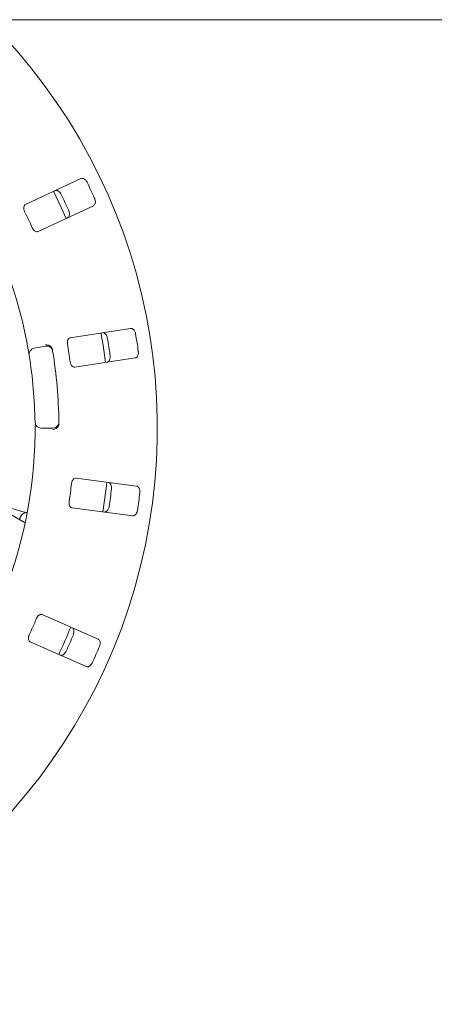
# Paper-space layout 'Blatt2' of a CAD drawing. Units: millimetres. Extents: x 5 to 415, y 5 to 292.
# Drawn here: x 179 to 188, y 106 to 125 of the extents above; entities that cross this region are included whole.
import ezdxf

# ---------------------------------------------------------------- set-up
doc = ezdxf.new("R2010")
doc.units = ezdxf.units.MM

psp = doc.layouts.new('Blatt2')

# ---------------------------------------------------------------- linework, layer by layer
at = {"color": 7, "linetype": 'Continuous', "lineweight": 15}
for p, q in [((226.67879, 125.34449), (44.38467, 125.34449)), ((180.67057, 122.21311), (179.57936, 121.70427)), ((179.82796, 121.17115), (180.91917, 121.67999)), ((181.65269, 119.26191), (180.46269, 119.07875)), ((179.74629, 118.87083), (179.97803, 118.9117)), ((180.55217, 118.49736), (181.74217, 118.68052)), ((180.11922, 117.29792), (179.88391, 117.29792)), ((179.56989, 115.43072), (177.09383, 116.86027)), ((181.76973, 116.15378), (180.57602, 116.31094)), ((180.49924, 115.72774), (181.69295, 115.57058)), ((181.01236, 113.13708), (179.91032, 113.62199)), ((179.6734, 113.08357), (180.77545, 112.59866))]:
    psp.add_line(p, q, dxfattribs=at)
at = {"color": 7, "linetype": 'Continuous', "lineweight": 15, "flags": 128}
for points in [[(180.38275, 121.42955), (180.29188, 121.63371), (180.13396, 121.9631)], [(181.15709, 118.59034), (181.10897, 118.92953), (181.06759, 119.17187)], [(181.10603, 115.64784), (181.16907, 116.10524), (181.18282, 116.23118)]]:
    psp.add_lwpolyline(points, dxfattribs=at)
at = {"color": 7, "linetype": 'Continuous', "lineweight": 15}
for centre, radius, start, end in [((170.82585, 117.29792), 11.35294, 134.865439, 45.134561), ((170.82585, 117.29792), 8.94118, 10.744122, 55.922545), ((170.82585, 117.29792), 11.08118, 24.087511, 25.912489), ((170.82585, 117.29792), 10.51733, 24.038588, 25.961412), ((170.82585, 117.29792), 9.72235, 23.959966, 26.040034), ((170.82585, 117.29792), 11.08118, 7.837511, 9.662489), ((170.82585, 117.29792), 9.72235, 7.709966, 9.790034), ((170.82585, 117.29792), 10.51733, 7.788588, 9.711412), ((179.76672, 118.75497), 0.11765, 100, 189.255878), ((170.82585, 117.29792), 8.94118, 0.744122, 9.255878), ((179.99846, 118.79584), 0.11765, 9.274718, 100), ((170.82585, 117.29792), 9.41176, 0.725282, 9.274718), ((179.88391, 117.41557), 0.11765, 180.744122, 270), ((180.11922, 117.41557), 0.11765, 270, 0.725282), ((170.82585, 117.29792), 8.94118, 315.744122, 359.255878), ((170.82585, 117.29792), 9.72235, 351.459966, 353.540034), ((170.82585, 117.29792), 10.51733, 351.538588, 353.461412), ((170.82585, 117.29792), 11.08118, 351.587511, 353.412489), ((170.82585, 117.29792), 9.72235, 335.209966, 337.290034), ((170.82585, 117.29792), 10.41176, 334.630219, 337.870206), ((170.82585, 117.29792), 10.51733, 335.288588, 337.211412), ((170.82585, 117.29792), 11.08118, 335.337511, 337.162489)]:
    psp.add_arc(centre, radius, start, end, dxfattribs=at)
for points, knots in [([(180.79295, 122.14037), (180.79054, 122.14501), (180.78306, 122.15939), (180.76664, 122.18119), (180.7432, 122.20216), (180.71637, 122.21601), (180.69093, 122.22001), (180.6767, 122.21519), (180.67057, 122.21311)], [0, 0, 0, 0, 0.076864653, 0.23854559, 0.408864295, 0.602262362, 0.828497819, 1, 1, 1, 1]), ([(180.15936, 121.97473), (180.16754, 121.97721), (180.18578, 121.98274), (180.21758, 121.97325), (180.24862, 121.95063), (180.26966, 121.92521), (180.27899, 121.9075), (180.28187, 121.90205)], [0, 0, 0, 0, 0.22525696, 0.50239535, 0.70521124, 0.90917536, 1, 1, 1, 1]), ([(179.57936, 121.70427), (179.57225, 121.69963), (179.55646, 121.6893), (179.5444, 121.65931), (179.54335, 121.62198), (179.55036, 121.59032), (179.55855, 121.57205), (179.56126, 121.56602)], [0, 0, 0, 0, 0.22719759, 0.50454236, 0.7026845, 0.90180583, 1, 1, 1, 1]), ([(180.91917, 121.67999), (180.92632, 121.68466), (180.94227, 121.69507), (180.95542, 121.72552), (180.958, 121.76382), (180.95203, 121.79625), (180.94445, 121.81478), (180.94211, 121.8205)], [0, 0, 0, 0, 0.22531768, 0.50244605, 0.70514695, 0.9089951, 1, 1, 1, 1]), ([(180.43103, 121.58217), (180.43302, 121.57736), (180.43921, 121.5624), (180.44534, 121.53581), (180.44631, 121.50437), (180.43967, 121.47489), (180.42636, 121.45279), (180.41351, 121.44498), (180.40796, 121.44161)], [0, 0, 0, 0, 0.076605508, 0.238198085, 0.40849701, 0.601940704, 0.828268451, 1, 1, 1, 1]), ([(179.71042, 121.24615), (179.71297, 121.24084), (179.72032, 121.22551), (179.73652, 121.20282), (179.75904, 121.18173), (179.78464, 121.16812), (179.80866, 121.16449), (179.82223, 121.16917), (179.82796, 121.17115)], [0, 0, 0, 0, 0.08731208, 0.25219781, 0.42321499, 0.61477662, 0.83715223, 1, 1, 1, 1]), ([(181.09519, 119.1761), (181.10374, 119.1762), (181.1228, 119.1764), (181.15067, 119.15839), (181.17414, 119.12798), (181.18722, 119.0977), (181.19123, 119.07809), (181.19247, 119.07204)], [0, 0, 0, 0, 0.22526765, 0.50238665, 0.70520467, 0.90916973, 1, 1, 1, 1]), ([(181.74982, 119.15783), (181.7488, 119.16295), (181.74565, 119.17886), (181.73598, 119.20439), (181.71935, 119.23107), (181.69747, 119.25187), (181.67417, 119.26284), (181.65916, 119.26219), (181.65269, 119.26191)], [0, 0, 0, 0, 0.07686674, 0.23853888, 0.40886149, 0.60226406, 0.82850063, 1, 1, 1, 1]), ([(179.65061, 118.73605), (179.65043, 118.73717), (179.64997, 118.73997), (179.64548, 118.76738), (179.63674, 118.81912), (179.6247, 118.88768), (179.61508, 118.93909), (179.61028, 118.96476)], [0, 0, 0, 0, 0.14229283, 0.35798388, 0.57279107, 0.78668682, 1, 1, 1, 1]), ([(180.09465, 118.8868), (180.08734, 118.89536), (180.07273, 118.91247), (180.03881, 118.93026), (180.00482, 118.93873), (179.98273, 118.93984), (179.97387, 118.93962), (179.97366, 118.93962)], [0, 0, 0, 0, 0.26925572, 0.53839219, 0.811668, 0.99547887, 1, 1, 1, 1]), ([(180.46269, 119.07875), (180.45456, 119.07628), (180.43651, 119.07079), (180.41654, 119.04536), (180.40509, 119.00982), (180.40296, 118.97746), (180.40571, 118.95764), (180.40662, 118.95109)], [0, 0, 0, 0, 0.22719949, 0.50454396, 0.70268508, 0.90180846, 1, 1, 1, 1]), ([(180.09465, 118.8868), (180.09789, 118.88116), (180.10469, 118.86932), (180.10776, 118.85421), (180.10937, 118.8463)], [0, 0, 0, 0, 0.47595047, 1, 1, 1, 1]), ([(181.74217, 118.68052), (181.75034, 118.683), (181.76857, 118.68854), (181.78971, 118.71409), (181.80291, 118.75013), (181.80625, 118.78294), (181.80416, 118.80285), (181.80351, 118.80899)], [0, 0, 0, 0, 0.2253176, 0.50244423, 0.70514745, 0.90899327, 1, 1, 1, 1]), ([(180.46031, 118.60226), (180.46127, 118.59645), (180.46404, 118.57967), (180.47324, 118.55336), (180.48896, 118.52681), (180.50973, 118.50657), (180.53177, 118.49636), (180.54611, 118.49707), (180.55217, 118.49736)], [0, 0, 0, 0, 0.08730773, 0.25219249, 0.42321716, 0.61477245, 0.83714918, 1, 1, 1, 1]), ([(181.24616, 118.72321), (181.24672, 118.71803), (181.24849, 118.70193), (181.24692, 118.67469), (181.23906, 118.64423), (181.22443, 118.61779), (181.20547, 118.6003), (181.19095, 118.5964), (181.18468, 118.59471)], [0, 0, 0, 0, 0.076608211, 0.238201503, 0.408502609, 0.601947569, 0.828272738, 1, 1, 1, 1]), ([(180.23721, 117.38513), (180.23698, 117.37781), (180.23656, 117.36402), (180.23291, 117.34993), (180.23023, 117.3438), (180.22974, 117.34269)], [0, 0, 0, 0, 0.48125545, 0.90628472, 1, 1, 1, 1]), ([(179.76627, 117.1818), (179.76646, 117.19889), (179.76695, 117.24199), (179.7671, 117.30727), (179.7669, 117.34296), (179.7668, 117.3604)], [0, 0, 0, 0, 0.251330085, 0.633968811, 1, 1, 1, 1]), ([(180.22974, 117.34269), (180.22403, 117.33298), (180.2126, 117.31358), (180.18226, 117.29016), (180.15026, 117.27595), (180.12872, 117.271), (180.11997, 117.26969), (180.11976, 117.26966)], [0, 0, 0, 0, 0.26943271, 0.53875227, 0.81204497, 0.99547963, 1, 1, 1, 1]), ([(180.57602, 116.31094), (180.56752, 116.31084), (180.54866, 116.31062), (180.52237, 116.2918), (180.50143, 116.26088), (180.49034, 116.23041), (180.48743, 116.21061), (180.48647, 116.20407)], [0, 0, 0, 0, 0.22719837, 0.50454477, 0.70268772, 0.90180724, 1, 1, 1, 1]), ([(181.2105, 116.22741), (181.21873, 116.22511), (181.23709, 116.21997), (181.2588, 116.19488), (181.27283, 116.15912), (181.27692, 116.12638), (181.27528, 116.10643), (181.27477, 116.10029)], [0, 0, 0, 0, 0.22525948, 0.5023862, 0.7052038, 0.90917098, 1, 1, 1, 1]), ([(181.83386, 116.02668), (181.83432, 116.03188), (181.83575, 116.04804), (181.83361, 116.07525), (181.8251, 116.10552), (181.80992, 116.13162), (181.79062, 116.14866), (181.77602, 116.15224), (181.76973, 116.15378)], [0, 0, 0, 0, 0.07686685, 0.23853961, 0.40885918, 0.60225709, 0.82849414, 1, 1, 1, 1]), ([(180.4404, 115.85415), (180.4397, 115.8483), (180.43767, 115.83142), (180.43913, 115.80358), (180.4468, 115.77369), (180.46107, 115.74846), (180.47937, 115.73249), (180.49334, 115.72915), (180.49924, 115.72774)], [0, 0, 0, 0, 0.087306663, 0.252191443, 0.423216591, 0.614771448, 0.837146423, 1, 1, 1, 1]), ([(179.59026, 115.63094), (179.59016, 115.63096), (179.57539, 115.63506), (179.5322, 115.64756), (179.46124, 115.66849), (179.37687, 115.6939), (179.28616, 115.72163), (179.21562, 115.74347), (179.17713, 115.75548), (179.16986, 115.75775)], [0, 0, 0, 0, 0.00117808, 0.18870645, 0.3813149, 0.5758283, 0.77113924, 0.95678161, 1, 1, 1, 1]), ([(179.60706, 115.63318), (179.60623, 115.63319), (179.59693, 115.63333), (179.57201, 115.6292), (179.53802, 115.61557), (179.50347, 115.58972), (179.47698, 115.55084), (179.46388, 115.51504), (179.46537, 115.49466), (179.46564, 115.4909)], [0, 0, 0, 0, 0.01469476, 0.16470298, 0.32540307, 0.51401577, 0.72810608, 0.9498088, 1, 1, 1, 1]), ([(181.2287, 115.75036), (181.2278, 115.74523), (181.22498, 115.72929), (181.21586, 115.70357), (181.19979, 115.67653), (181.17834, 115.65524), (181.15525, 115.64375), (181.14021, 115.64407), (181.13372, 115.64421)], [0, 0, 0, 0, 0.07660924, 0.23820155, 0.40850112, 0.60194114, 0.82826934, 1, 1, 1, 1]), ([(181.69295, 115.57058), (181.7015, 115.57068), (181.72054, 115.57089), (181.74799, 115.5895), (181.77075, 115.62042), (181.78314, 115.65098), (181.7867, 115.67068), (181.78779, 115.67676)], [0, 0, 0, 0, 0.22531442, 0.50244418, 0.70514752, 0.90899425, 1, 1, 1, 1]), ([(179.91032, 113.62199), (179.90213, 113.62427), (179.88396, 113.62934), (179.85345, 113.61863), (179.8247, 113.5948), (179.80552, 113.56866), (179.79719, 113.55046), (179.79444, 113.54444)], [0, 0, 0, 0, 0.2272033, 0.50454775, 0.70269136, 0.90181081, 1, 1, 1, 1]), ([(180.49607, 113.36425), (180.50333, 113.35973), (180.51952, 113.34967), (180.53334, 113.31951), (180.5368, 113.28125), (180.53156, 113.24867), (180.52441, 113.22998), (180.5222, 113.22422)], [0, 0, 0, 0, 0.22526304, 0.5023893, 0.70520651, 0.9091735, 1, 1, 1, 1]), ([(179.65229, 113.22139), (179.64998, 113.21598), (179.64331, 113.20034), (179.63692, 113.17321), (179.63592, 113.14236), (179.64256, 113.11414), (179.65566, 113.09369), (179.66813, 113.08658), (179.6734, 113.08357)], [0, 0, 0, 0, 0.08730753, 0.25219253, 0.42322089, 0.61477749, 0.83714955, 1, 1, 1, 1]), ([(181.03836, 112.9971), (181.04026, 113.00197), (181.04615, 113.01708), (181.05171, 113.0438), (181.05201, 113.07525), (181.04474, 113.10455), (181.03098, 113.12632), (181.01797, 113.13383), (181.01236, 113.13708)], [0, 0, 0, 0, 0.07686756, 0.23854056, 0.40885998, 0.60225702, 0.82849341, 1, 1, 1, 1]), ([(180.38006, 112.90117), (180.37775, 112.8965), (180.37059, 112.88197), (180.35463, 112.85984), (180.33164, 112.83837), (180.30509, 112.82393), (180.2797, 112.81937), (180.26535, 112.82388), (180.25916, 112.82583)], [0, 0, 0, 0, 0.07660958, 0.23820329, 0.40849311, 0.60194587, 0.82826805, 1, 1, 1, 1]), ([(180.77545, 112.59866), (180.78368, 112.59636), (180.80203, 112.59123), (180.83359, 112.60142), (180.86408, 112.62473), (180.88453, 112.65061), (180.89346, 112.66852), (180.89621, 112.67405)], [0, 0, 0, 0, 0.22531513, 0.50245153, 0.70515275, 0.90899434, 1, 1, 1, 1])]:
    psp.add_open_spline(points, degree=3, knots=knots, dxfattribs=at)

doc.saveas('drawing.dxf')
